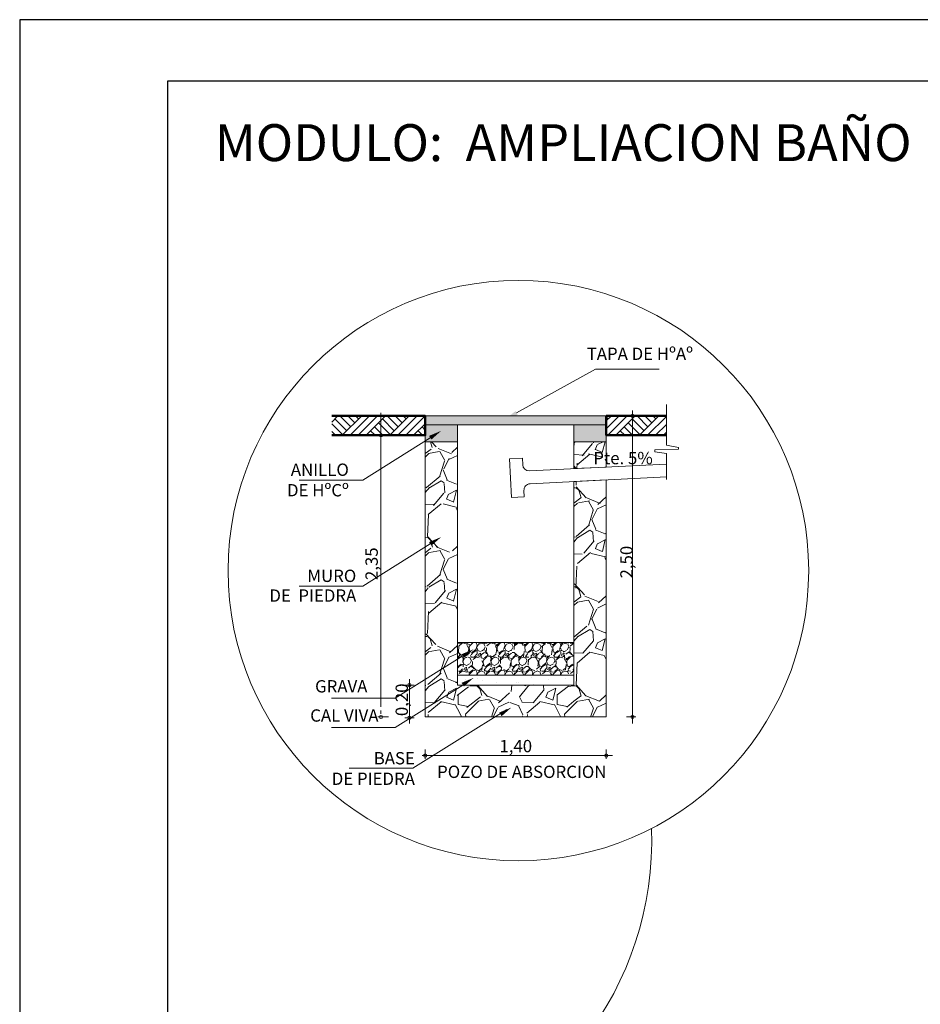
# Model space of a CAD drawing. Units: metres. Extents: x 0 to 6105, y 2343 to 5433.
# Drawn here: x 2965 to 2973, y 2587 to 2595 of the extents above; entities that cross this region are included whole.
import ezdxf

# ---------------------------------------------------------------- set-up
doc = ezdxf.new("R2010")
doc.units = ezdxf.units.M
doc.layers.add('001', color=7, linetype='Continuous')
doc.layers.add('hatch', color=7, linetype='Continuous')
for name, color, linetype, lineweight in [('COTAS', 7, 'Continuous', 5), ('Mobiliario', 6, 'Continuous', 5), ('nombres', 244, 'Continuous', 13), ('P-0.10', 7, 'Continuous', 9), ('P-0.15', 7, 'Continuous', 15), ('P-0.40', 7, 'Continuous', 40), ('Texto Carinbo', 7, 'Continuous', 5)]:
    doc.layers.add(name, color=color, linetype=linetype, lineweight=lineweight)
doc.styles.add('Estilo_Generado_1', font='calibri.ttf')
doc.styles.add('Estilo_Generado_2', font='calibrib.ttf')
doc.styles.get("Standard").update_dxf_attribs({"font": 'arial.ttf'})
pattern_1 = [(273.0127875, (2969.992978078684, 2590.303159091653), (0.4023154737465007, -6.839363061834395), [0.07654560256, -7.57802833526256]), (229.969741, (2969.997001233427, 2590.22671915155), (4.42547019163377, 5.23010118591953), [0.1313546572799994, -13.00410695214933]), (177.5104471, (2969.91251498384, 2590.126140282994), (8.448624958856044, -0.4023154709797895), [0.09261986048, -9.169377905878399]), (312.2736889999999, (2969.856190817448, 2589.868658379491), (-7.643994009369192, 8.448624959502192), [0.11961701248, -11.84208198336531]), (337.83365418, (2969.936653912293, 2589.780148975162), (-6.83936306190429, 2.81620831932844), [0.1172939488, -11.61211693495706]), (42.27368899999997, (2970.045279090334, 2589.735894272997), (-8.448624959502192, -7.643994009369191), [0.11961701248, -11.84208198336531]), (82.69424047, (2970.133788494663, 2589.816357367842), (-1.206946422138782, -9.253255907218763), [0.15818737984, -15.66053783039133]), (117.25532837, (2970.153904268374, 2589.973260402789), (-6.034732112360532, 11.66714875300911), [0.14934517248, -14.78517747882672]), (166.42956562, (2970.085510637756, 2590.106024509283), (-8.448624958877538, 2.011577370381844), [0.1200221119999996, -11.88220223651144]), (220.2363583, (2969.968839150231, 2590.134186592479), (4.827785691318567, 4.023154741480325), [0.13702377472, -6.7141618768]), (267.3974378, (2969.864237126933, 2590.04567718815), (-0.4023154739008856, -9.253255907163696), [0.1772014540799993, -17.54295704272756]), (183.81407483, (2970.258506291672, 2590.26292754423), (-5.230101164938027, -0.4023154738586975), [0.06048101695999999, -5.987646744653055]), (216.4692344, (2970.198158970538, 2590.258904389489), (6.034732112586627, 4.425470217516551), [0.11506476352, -11.39143913533696]), (270, (2970.105626411467, 2590.19051075887), (0.4023154742239358, -0.402315474223936), [0.08046289216, -0.724168056287872]), (248.19859051, (2970.029186471364, 2590.210626532582), (1.206946422867587, 2.81620831948103), [0.04333085567999984, -4.289739410632235]), (336.80140949, (2970.013093852396, 2590.170394985159), (-1.609261896951721, 0.8046309483355562), [0.06127869888, -3.00266466976]), (75.96375653, (2970.069418018787, 2590.146256056706), (0.4023154742975914, 2.01157737110484), [0.09952760383999998, -3.21805078625184]), (206.56505118, (2970.09355694724, 2590.242811770519), (1.206946422650523, 0.4023154742870694), [0.07196831935999999, -1.727241178169472]), (61.38954033400001, (2969.779750877346, 2589.937052010109), (2.816208319567271, 5.230101164910735), [0.100819712, -9.981177174648737]), (115.34617594, (2969.828028734253, 2590.025561414438), (2.816208319367885, -6.034732113453462), [0.08458216255999966, -8.373616311916757]), (338.19859051, (2970.013093852396, 2590.323274865364), (-2.816208319483109, 1.206946422868421), [0.08666114239999968, -4.246409123912235]), (28.61045967000005, (2970.09355694724, 2590.291089627426), (-5.2301011647135, -2.816208319933081), [0.100819712, -9.981177174648959]), (24.44395478000004, (2970.029186471364, 2589.68761641609), (-2.816208319567298, -1.206946422671639), [0.0972238848, -4.763972486135746]), (339.7751406, (2970.117695875694, 2589.727847963512), (-6.437047588888182, 2.413892841860402), [0.08146255488, -8.06480491728128]), (111.80140949, (2970.419432481362, 2589.924982545882), (-1.206946422848618, 2.816208319491512), [0.0866611424, -4.246409123912255]), (62.35402464, (2970.387247243424, 2590.005445640727), (-3.620839267573257, -6.839363062039972), [0.09537533376000003, -9.442132219564801]), (114.44395478, (2970.222297898992, 2589.727847963512), (1.20694642265208, -2.816208319575696), [0.04861194239999982, -4.812584428535725]), (146.309932474, (2970.395293552908, 2589.900843617429), (-2.011577371119612, 1.206946422671689), [0.02901127039999999, -2.872126872053824]), (210.963756532, (2970.371154624455, 2589.916936236398), (1.609261896895494, 0.8046309484477402), [0.1172939487999996, -2.228588227951446]), (231.00900596, (2970.270575755899, 2589.856588915264), (3.6208392677832, 4.425470216652113), [0.1086998079999998, -10.76126572938747]), (348.69006753, (2970.105626411467, 2590.110047664025), (-1.206946422699677, 0.4023154741400665), [0.08205654911999999, -1.96935790456832]), (38.15722658999998, (2970.186089506312, 2590.093955045057), (7.643994009938084, 6.034732113758615), [0.14326071424, -14.18278603056694]), (105.9453959, (2970.298737839094, 2590.182464449385), (1.206946422602091, -4.425470216481877), [0.05857784576, -5.79922387925664]), (135, (2970.282645220125, 2590.238788615777), (-0.8046309484477961, 7.771561172376095e-17), [0.0341376, -0.5348223999999999]), (165.25643716, (2970.250459982188, 2589.860612070006), (4.42547021637845, -1.206946422980976), [0.07904219903999969, -7.825202733196776]), (93.01278749999967, (2970.174020042085, 2589.880727843718), (-0.4023154737225662, 6.839363061835655), [0.1530912051199999, -7.501482732702555]), (44.99999999999999, (2970.165973732601, 2590.033607723923), (7.771561172376095e-17, 0.8046309484477961), [0.1479296, -0.4210304]), (10.30484649999996, (2970.270575755899, 2590.138209747221), (6.839363061153076, 1.206946426372831), [0.08996054143999979, -8.906086946207333]), (299.0546040999999, (2970.359085160228, 2590.15430236619), (1.206946422706887, -2.011577371098472), [0.08284171391999999, -4.059249608684928]), (252.64597536, (2970.399316707651, 2590.081885580829), (-3.620839268829629, -11.66714875224027), [0.1348805024, -13.35319203073811]), (220.42607874, (2970.359085160228, 2589.953144629078), (-5.632416639134305, -4.827785690686673), [0.1426945990399994, -14.12674960619771])]
pattern_2 = [(273.0127875, (2969.982417297486, 2590.368032461872), (0.440032549410235, -7.480553348881371), [0.08372175280000001, -8.288468491693425]), (229.969741, (2969.986817622985, 2590.284426277384), (4.840358022099437, 5.720423172099486), [0.1436691563999994, -14.22324197891333]), (177.5104471, (2969.8944107875, 2590.174418139901), (9.2406835487488, -0.4400325463841445), [0.1013029724, -10.0290070845545]), (312.2736889999999, (2969.832806230509, 2589.892797307944), (-8.360618447747553, 9.240683549455522), [0.1308311074, -12.95227716930581]), (337.83365418, (2969.920812740495, 2589.795990146959), (-7.480553348957819, 3.080227849265482), [0.1282902565, -12.70075289760928]), (42.27368899999997, (2970.039621528977, 2589.747586566467), (-9.240683549455524, -8.360618447747552), [0.1308311074, -12.95227716930581]), (82.69424047, (2970.136428689962, 2589.835593076453), (-1.320097649214293, -10.12074864852052), [0.1730174467, -17.12871325199052]), (117.25532837, (2970.158430317459, 2590.007205770927), (-6.600488247894331, 12.76094394860371), [0.1633462824, -16.17128786746673]), (166.42956562, (2970.08362478397, 2590.152416512405), (-9.240683548772306, 2.200162748855141), [0.1312741849999994, -12.9961586961844]), (220.2363583, (2969.95601534449, 2590.1832187909), (5.280390599879684, 4.400325498494107), [0.1498697536, -7.343614552750001]), (267.3974378, (2969.841606881508, 2590.086411629914), (-0.4400325495790924, -10.12074864846029), [0.1938140903999993, -19.18760926548328]), (183.81407483, (2970.272838780441, 2590.324029206878), (-5.720423149150967, -0.4400325495329508), [0.0661511123, -6.548988626964281]), (216.4692344, (2970.206833897952, 2590.319628881379), (6.600488248141624, 4.840358050408727), [0.1258520851, -12.4593865542748]), (270, (2970.105626411467, 2590.24482334789), (0.4400325499324299, -0.4400325499324301), [0.0880062883, -0.79205881156486]), (248.19859051, (2970.02202022698, 2590.266824975387), (1.320097650011423, 3.080227849432377), [0.04739312339999982, -4.691902480379009]), (336.80140949, (2970.004418924982, 2590.222821720394), (-1.760130199790945, 0.8800650997420143), [0.0670235769, -3.28416448255]), (75.96375653, (2970.066023481973, 2590.196419767398), (0.4400325500129906, 2.200162749645919), [0.1088583167, -3.51974304746295]), (206.56505118, (2970.092425434969, 2590.302027579382), (1.320097649774009, 0.4400325500014821), [0.0787153493, -1.88917003862286]), (61.38954033400001, (2969.749200046022, 2589.967602841433), (3.080227849526704, 5.720423149121118), [0.11027156, -10.91691253477206]), (115.34617594, (2969.802003952014, 2590.064410002418), (3.080227849308624, -6.600488249089724), [0.09251174029999962, -9.15864284115896]), (338.19859051, (2970.004418924982, 2590.390034089368), (-3.08022784943465, 1.320097650012336), [0.09478562449999967, -4.644509979279009]), (28.61045967000005, (2970.092425434969, 2590.354831485373), (-5.720423148905391, -3.080227849926807), [0.11027156, -10.9169125347723]), (24.44395478000004, (2970.02202022698, 2589.694782660475), (-3.080227849526732, -1.320097649797105), [0.106338624, -5.210594906710972]), (339.7751406, (2970.118827387965, 2589.738785915468), (-7.040520800346449, 2.640195295784815), [0.08909966939999998, -8.820880378276401]), (111.80140949, (2970.448851800414, 2589.954401864935), (-1.320097649990676, 3.080227849443841), [0.09478562450000003, -4.64450997927903]), (62.35402464, (2970.41364919642, 2590.042408374921), (-3.960292948908251, -7.480553349106219), [0.1043167713, -10.327332115149]), (114.44395478, (2970.233235850947, 2589.738785915468), (1.320097649775713, -3.080227849535918), [0.05316931199999982, -5.263764218710952]), (146.309932474, (2970.422449847419, 2589.927999911939), (-2.200162749662076, 1.32009764979716), [0.031731077, -3.14138876630887]), (210.963756532, (2970.396047894422, 2589.945601213936), (1.760130199729447, 0.8800650998647159), [0.1282902564999994, -2.437518374321895]), (231.00900596, (2970.286039756939, 2589.879596331447), (3.960292949137875, 4.84035804946325), [0.1188904149999998, -11.77013439151754]), (348.69006753, (2970.105626411467, 2590.156816837904), (-1.320097649827772, 0.4400325498406979), [0.0897493506, -2.1539852081216]), (38.15722658999998, (2970.193632921454, 2590.139215535907), (8.360618448369781, 6.600488249423485), [0.1566914062, -15.51242222093259]), (105.9453959, (2970.316842035435, 2590.236022696892), (1.320097649721037, -4.840358049277053), [0.0640695188, -6.342901117936949]), (135, (2970.299240733437, 2590.297627253882), (-0.880065099864777, 7.771561172376095e-17), [0.037338, -0.584962]), (165.25643716, (2970.264038129443, 2589.883996656946), (4.84035804916393, -1.320097650135442), [0.0864524051999997, -8.558815489433961]), (93.01278749999967, (2970.180431944955, 2589.905998284442), (-0.4400325493840567, 7.480553348882749), [0.1674435055999999, -8.204746738893418]), (44.99999999999999, (2970.171631293957, 2590.073210653417), (7.771561172376095e-17, 0.880065099864777), [0.161798, -0.460502]), (10.30484649999996, (2970.286039756939, 2590.187619116399), (7.480553348136176, 1.320097653845283), [0.09839434219999979, -9.741032597414273]), (299.0546040999999, (2970.382846917924, 2590.205220418396), (1.320097649835658, -2.200162749638954), [0.09060812459999999, -4.43980425949914]), (252.64597536, (2970.426850172918, 2590.126014559409), (-3.960292950282406, -12.76094394776279), [0.1475255495, -14.60505378361981]), (220.42607874, (2970.382846917924, 2589.98520414343), (-6.160455699053147, -5.280390599188548), [0.1560722176999993, -15.45113238177875])]

# ---------------------------------------------------------------- blocks, each defined once
blk = doc.blocks.new('0c')
at = {"layer": 'P-0.10', "lineweight": -3, "transparency": 33554687}
blk.add_lwpolyline([(0, -20.85000000000036), (16.13000000000056, -20.85000000000036), (16.13000000000056, 0), (0, 0)], close=True, dxfattribs=at)
at = {"layer": 'P-0.10', "lineweight": 30}
blk.add_lwpolyline([(1.200000000000273, -20.35000000000036), (15.63000000000011, -20.35000000000036), (15.63000000000011, -0.5000000000004547), (1.200000000000273, -0.5000000000004547)], close=True, dxfattribs=at)
blk = doc.blocks.new('AMP BAÑO')
at = {"layer": 'COTAS'}
blk.add_blockref('0c', (2929.343454095364, 2558.450594417465), dxfattribs=at)
at = {"layer": 'nombres', "ltscale": 0.2, "insert": (2930.927341110258, 2557.601979167325), "char_height": 0.3, "width": 21.9023579566597, "attachment_point": 1}
blk.add_mtext('{\\fCentury Gothic|b1|i0|c0|p34;MODULO:  AMPLIACION BAÑO}', dxfattribs=at)

msp = doc.modelspace()

# ---------------------------------------------------------------- hatches: boundary and pattern name
at = {"layer": '001', "linetype": 'Continuous', "lineweight": 20, "true_color": 0x848484}
for points in [[(2968.635626425789, 2592.056515606155), (2968.635626425789, 2591.846515608118), (2968.898126423231, 2591.846515608118), (2968.898126423231, 2591.983015606866), (2968.63562642579, 2591.983015606866)], [(2970.105626411467, 2592.056515606155), (2968.635626425789, 2592.056515606155), (2968.635626425789, 2591.983015606866), (2970.105626411467, 2591.983015606866)], [(2970.105626411467, 2592.056515606155), (2970.105626411467, 2591.983015606866), (2969.843126414025, 2591.983015606866), (2969.843126414025, 2591.846515608118), (2970.105626411467, 2591.846515608118)]]:
    msp.add_hatch(color=252, dxfattribs=at).paths.add_polyline_path(points)
at = {"layer": 'hatch', "linetype": 'Continuous', "lineweight": 13, "true_color": 0x848484}
h = msp.add_hatch(dxfattribs=at)
h.set_pattern_fill('TIERRA', color=252, scale=0.7, style=0, pattern_type=2)
h.set_pattern_definition([(44.99999999999999, (3204.215212792558, 2446.897632845345), (-0.09652007209162843, 0.09652007209162844), []), (44.99999999999999, (3204.183039435195, 2446.929806202709), (-0.1930401441832569, 0.1930401441832569), []), (44.99999999999999, (3204.150866077831, 2446.961979560073), (-0.1930401441832569, 0.1930401441832569), []), (135, (3204.118692720467, 2446.994152917437), (0.03217335736387614, 0.03217335736387616), [0.1364999949932098, -0.1364999949932098])])
edge = h.paths.add_edge_path()
edge.add_line((2967.876191625036, 2591.899015605189), (2968.635626425789, 2591.899015605189))
edge.add_line((2968.635626425789, 2591.899015605189), (2968.635626425789, 2592.056515609535))
edge.add_line((2968.635626425789, 2592.056515609535), (2967.876191625036, 2592.056515609535))
h = msp.add_hatch(dxfattribs=at)
h.set_pattern_fill('TIERRA', color=252, scale=0.7000000068209866, style=0, pattern_type=2)
h.set_pattern_definition([(44.99999999999999, (3203.539680343473, 2446.897631430878), (-0.09652007303214576, 0.09652007303214578), []), (44.99999999999999, (3203.507506985796, 2446.929804788556), (-0.1930401460642915, 0.1930401460642916), []), (44.99999999999999, (3203.475333628118, 2446.961978146233), (-0.1930401460642915, 0.1930401460642916), []), (135, (3203.443160270441, 2446.994151503911), (0.03217335767738191, 0.03217335767738193), [0.1364999963233022, -0.1364999963233022])])
h.paths.add_polyline_path([(2970.105626388889, 2592.056515612025), (2970.105626388889, 2591.899015602017), (2970.593073117544, 2591.899015602017), (2970.593073117544, 2592.056515612025)])
at = {"layer": 'Mobiliario', "ltscale": 0.005}
h = msp.add_hatch(dxfattribs=at)
h.set_pattern_fill('GRAVEL', scale=0.0224, angle=45, style=0)
h.set_pattern_definition(pattern_1)
h.paths.add_polyline_path([(2968.635626409279, 2589.611176475988), (2968.898126435, 2589.611176475988), (2968.898126435, 2589.873676466641), (2968.898126435, 2591.846515598474), (2968.635626409279, 2591.846515598474)])
h = msp.add_hatch(dxfattribs=at)
h.set_pattern_fill('GRAVEL', scale=0.0245, angle=45, style=0)
h.set_pattern_definition(pattern_2)
h.paths.add_polyline_path([(2970.105626411786, 2591.846515610412), (2969.843126418128, 2591.846515610412), (2969.843126418128, 2591.628425696035), (2970.105626411786, 2591.641550699262)])
h = msp.add_hatch(dxfattribs=at)
h.set_pattern_fill('GRAVEL', scale=0.0245, angle=45, style=0)
h.set_pattern_definition(pattern_2)
h.paths.add_polyline_path([(2970.105626411786, 2591.846515610412), (2969.843126418128, 2591.846515610412), (2969.843126418128, 2591.628425696035), (2970.105626411786, 2591.641550699262)])
h = msp.add_hatch(dxfattribs=at)
h.set_pattern_fill('GRAVEL', scale=0.0224, angle=45, style=0)
h.set_pattern_definition(pattern_1)
h.paths.add_polyline_path([(2970.105626411786, 2591.846515610412), (2969.843126418128, 2591.846515610412), (2969.843126418128, 2591.628425696035), (2970.105626411786, 2591.641550699262)])
h = msp.add_hatch(dxfattribs=at)
h.set_pattern_fill('GRAVEL', scale=0.0224, angle=45, style=0)
h.set_pattern_definition(pattern_1)
h.paths.add_polyline_path([(2969.84312641039, 2591.523294515336), (2969.84312641039, 2589.873676473554), (2969.84312641039, 2589.611176476016), (2970.105626407928, 2589.611176476016), (2970.105626407928, 2591.536419524068)])
h = msp.add_hatch(dxfattribs=at)
h.set_pattern_fill('GRAVEL', scale=0.0063, angle=45, style=0)
h.set_pattern_definition([(273.0127875, (2970.073944067872, 2589.805796586644), (0.1131512269912032, -1.923570861140924), [0.02152845072, -2.131320469292595]), (229.969741, (2970.075075580143, 2589.78429785349), (1.244663491396998, 1.470965958539868), [0.03694349735999985, -3.657405080292]), (177.5104471, (2970.051313822447, 2589.756010046708), (2.376175769678263, -0.1131512262130658), [0.02604933576, -2.5788875360283]), (312.2736889999999, (2970.035472650649, 2589.683593261348), (-2.149873315135085, 2.376175769859991), [0.03364228476, -3.330585557821494]), (337.83365418, (2970.058102896074, 2589.658699991381), (-1.923570861160582, 0.7920585898111236), [0.0329889231, -3.265907887956672]), (42.27368899999997, (2970.088653727398, 2589.646253356397), (-2.376175769859991, -2.149873315135085), [0.03364228476, -3.330585557821494]), (82.69424047, (2970.113546997366, 2589.668883601822), (-0.3394536812265325, -2.602478223905277), [0.04449020058, -4.404526264797561]), (117.25532837, (2970.119204558722, 2589.713012580401), (-1.697268406601399, 3.281385586783812), [0.04200332976000001, -4.158331165920015]), (166.42956562, (2970.099968850111, 2589.750352485352), (-2.376175769684308, 0.5657561354198934), [0.03375621899999985, -3.341869379018845]), (220.2363583, (2970.067154994244, 2589.758273071251), (1.357814725683347, 1.131512271041342), [0.03853793664000001, -1.88835802785]), (267.3974378, (2970.037735675192, 2589.733379801283), (-0.1131512270346238, -2.60247822388979), [0.04983790895999982, -4.93395666826713]), (183.81407483, (2970.148623877775, 2589.794481463931), (-1.47096595263882, -0.1131512270227588), [0.01701028602, -1.684025646933672]), (216.4692344, (2970.131651193706, 2589.793349951659), (1.697268406664989, 1.24466349867653), [0.03236196474, -3.203842256813521]), (270, (2970.105626411467, 2589.774114243049), (0.113151227125482, -0.113151227125482), [0.02263018842, -0.203672265830964]), (248.19859051, (2970.084127678313, 2589.779771804405), (0.3394536814315088, 0.7920585898540397), [0.01218680315999996, -1.206489209240317]), (336.80140949, (2970.079601629228, 2589.768456681692), (-0.4526049085176717, 0.2263024542193752), [0.01723463406, -0.84449943837]), (75.96375653, (2970.095442801025, 2589.761667608064), (0.1131512271461976, 0.5657561356232363), [0.02799213858, -0.90507678363333]), (206.56505118, (2970.102231874653, 2589.788823902575), (0.3394536813704596, 0.1131512271432382), [0.02024108982, -0.485786581360164]), (61.38954033400001, (2970.013973917496, 2589.702828969959), (0.7920585898782951, 1.470965952631145), [0.028355544, -2.807206080369957]), (115.34617594, (2970.027552064751, 2589.727722239927), (0.7920585898222178, -1.697268406908786), [0.02378873321999991, -2.35507958772659]), (338.19859051, (2970.079601629228, 2589.811454148), (-0.7920585898546244, 0.3394536814317434), [0.02437344629999992, -1.194302566100317]), (28.61045967000005, (2970.102231874653, 2589.80240204983), (-1.470965952575672, -0.7920585899811792), [0.028355544, -2.80720608037002]), (24.44395478000004, (2970.084127678313, 2589.632675209142), (-0.7920585898783026, -0.3394536813763985), [0.0273442176, -1.339867261725679]), (339.7751406, (2970.109020948281, 2589.643990331854), (-1.810419634374801, 0.6789073617732382), [0.02291134356, -2.268226382985361]), (111.80140949, (2970.193884368625, 2589.699434433146), (-0.3394536814261739, 0.7920585898569877), [0.02437344630000001, -1.194302566100322]), (62.35402464, (2970.184832270455, 2589.722064678571), (-1.018361044004979, -1.923570861198742), [0.02682431262000001, -2.655599686752601]), (114.44395478, (2970.138440267333, 2589.643990331854), (0.3394536813708977, -0.7920585898806646), [0.01367210879999995, -1.353539370525674]), (146.309932474, (2970.187095294998, 2589.692645359518), (-0.5657561356273909, 0.3394536813764127), [0.0081594198, -0.8077856827651382]), (210.963756532, (2970.18030622137, 2589.697171408603), (0.4526049085018577, 0.2263024542509269), [0.03298892309999985, -0.6267904391113446]), (231.00900596, (2970.152018414588, 2589.680198724534), (1.018361044064025, 1.244663498433407), [0.03057182099999994, -3.026605986390224]), (348.69006753, (2970.105626411467, 2589.751483997623), (-0.3394536813842843, 0.1131512271018937), [0.02307840444, -0.55388191065984]), (38.15722658999998, (2970.128256656892, 2589.746957948539), (2.149873315295086, 1.69726840699461), [0.04029207588, -3.988908571096953]), (105.9453959, (2970.159939000487, 2589.771851218506), (0.3394536813568383, -1.244663498385528), [0.01647501912, -1.63103171604093]), (135, (2970.155412951402, 2589.787692390303), (-0.2263024542509427, 0), [0.0096012, -0.1504188]), (165.25643716, (2970.146360853232, 2589.681330236805), (1.244663498356439, -0.3394536814633994), [0.02223061847999991, -2.20083826871159]), (93.01278749999967, (2970.124862120078, 2589.686987798162), (-0.1131512269844716, 1.923570861141278), [0.04305690143999998, -2.109792018572593]), (44.99999999999999, (2970.122599095536, 2589.72998526447), (0, 0.2263024542509427), [0.0416052, -0.1184148]), (10.30484649999996, (2970.152018414588, 2589.759404583522), (1.923570860949303, 0.3394536824173584), [0.02530140227999995, -2.504836953620813]), (299.0546040999999, (2970.176911684556, 2589.763930632607), (0.339453681386312, -0.5657561356214454), [0.02329923204, -1.141663952442636]), (252.64597536, (2970.188226807269, 2589.743563411725), (-1.018361044358333, -3.281385586567575), [0.0379351413, -3.755585258645095]), (220.42607874, (2970.176911684556, 2589.707355019044), (-1.584117179756523, -1.357814725505627), [0.04013285597999985, -3.973148326743109])])
h.paths.add_polyline_path([(2969.843126428617, 2590.216082626773), (2968.898126421839, 2590.216082626773), (2968.898126421839, 2589.950778353397), (2969.843126428617, 2589.950778353397)])
h = msp.add_hatch(dxfattribs=at)
h.set_pattern_fill('GRAVEL', scale=0.0224, angle=45, style=0)
h.set_pattern_definition(pattern_1)
h.paths.add_polyline_path([(2969.843126414025, 2589.870176475988), (2968.940072840892, 2589.870176475988), (2968.898126418424, 2589.843861481853), (2968.898126418424, 2589.611176475988), (2969.843126414025, 2589.611176475988)])
at = {"layer": 'P-0.15', "linetype": 'Continuous', "lineweight": 13}
for points in [[(2969.385757716216, 2592.065563185043), (2969.285453927243, 2592.029920518203), (2969.368776105958, 2592.096167512969)], [(2968.666956941802, 2591.894335079742), (2968.765202778709, 2591.935310747045), (2968.685556933188, 2591.864686466034)], [(2968.666956941802, 2591.031926614501), (2968.765202778709, 2591.072902281708), (2968.685556933188, 2591.002278000697)], [(2968.9307728452, 2590.121151211618), (2969.029018682107, 2590.16212687892), (2968.949372836586, 2590.091502597814)], [(2968.9307728452, 2589.888651359909), (2969.029018682107, 2589.929627027212), (2968.949372836586, 2589.859002746201)], [(2969.236791033739, 2589.647322537765), (2969.335036870645, 2589.688298205067), (2969.255391025125, 2589.617673924056)]]:
    msp.add_hatch(color=256, dxfattribs=at).paths.add_polyline_path(points)
h = msp.add_hatch(dxfattribs=at)
h.set_pattern_fill('ALFOMBRA', color=256, scale=0.7, style=0, pattern_type=2)
h.set_pattern_definition([(44.99999999999999, (3204.215212792558, 2457.823416535108), (-0.08909545442950498, 0.08909545442950499), [0, -0.08399999999999999, 0, -0.126]), (110, (3204.495212792558, 2457.823416535108), (0.1184012702190244, 0.04309453805903431), [0, -0.0616, 0, -0.1064])])
h.paths.add_polyline_path([(2968.898126418424, 2589.950778353397), (2968.898126418424, 2589.870176475988), (2969.843126432246, 2589.870176475988), (2969.843126432246, 2589.950778353397)])

# ---------------------------------------------------------------- linework, layer by layer
at = {"layer": 'P-0.10', "linetype": 'Continuous', "lineweight": 20, "flags": 128}
msp.add_lwpolyline([(2970.59307312879, 2592.148980575261), (2970.59307312879, 2591.81805754579), (2970.692205686196, 2591.798680090756), (2970.692211957338, 2591.787532513996), (2970.498156077777, 2591.779966990331), (2970.498164559973, 2591.764889046109), (2970.59307312879, 2591.752440073128), (2970.59307312879, 2591.540564588796)], dxfattribs=at)
at = {"layer": 'P-0.10'}
msp.add_circle((2969.391730838873, 2590.800385037675), 2.35666498201775, dxfattribs=at)
msp.add_arc((2967.82174671608, 2588.609241321765), 2.652575429192127, 282.4668695305079, 2.094324361344023, dxfattribs=at)
at = {"layer": 'P-0.15', "linetype": 'Continuous', "lineweight": 13}
for p, q in [((2969.377266911087, 2592.080865348958), (2970.018011260919, 2592.436399077479)), ((2970.018011260919, 2592.436399077479), (2970.535126357773, 2592.436399077479)), ((2968.27614626343, 2589.693402658178), (2968.27614626343, 2592.082317823954)), ((2968.688126425277, 2592.056515606155), (2968.898126423231, 2592.056515606155)), ((2968.688126425277, 2592.056515606155), (2969.948126413, 2592.056515606155)), ((2969.843126414025, 2592.056515606155), (2970.053126411977, 2592.056515606155)), ((2970.31562640942, 2592.056515606155), (2970.344253837049, 2592.056515606155)), ((2970.318003837304, 2589.557111985918), (2970.318003837304, 2592.099375694092)), ((2970.318003837304, 2592.03026560615), (2970.318003837304, 2592.004015606145)), ((2968.676256937496, 2591.879510772888), (2968.128482477026, 2591.535865692663)), ((2968.337761345761, 2591.899015607651), (2968.249896263686, 2591.899015607651)), ((2968.27614626343, 2591.872765607646), (2968.27614626343, 2591.84651560764)), ((2969.423865157937, 2591.712593800335), (2969.318996163378, 2591.707350350603)), ((2969.426486882802, 2591.660159303015), (2969.423865157937, 2591.712593800335)), ((2969.334726512562, 2591.392743366873), (2969.318996163378, 2591.707350350603)), ((2970.59307312879, 2591.66592303179), (2969.481543104946, 2591.61034653056)), ((2970.59307312879, 2591.561109375259), (2969.486786554673, 2591.505477536016)), ((2968.128482477026, 2591.535865692663), (2967.611367380171, 2591.535865692663)), ((2969.43959550712, 2591.397986816605), (2969.334726512562, 2591.392743366873)), ((2969.43959550712, 2591.397986816605), (2969.436973782259, 2591.450421313925)), ((2968.676256937496, 2591.017102307551), (2968.128482477026, 2590.673457227422)), ((2968.128482477026, 2590.673457227422), (2967.611367380171, 2590.673457227422)), ((2968.940072840892, 2590.107114367464), (2968.392298380423, 2589.763469287239)), ((2968.507241107362, 2589.559405778066), (2968.507241107362, 2589.917711398774)), ((2968.940072840892, 2589.870176475988), (2968.392298380423, 2589.526531395763)), ((2968.546708495962, 2589.870176475988), (2968.470831668429, 2589.870176475988)), ((2968.507241107362, 2589.843926475982), (2968.507241107362, 2589.817676475977)), ((2968.392298380423, 2589.763469287239), (2967.875183283569, 2589.763469287239)), ((2968.27614626343, 2589.637426486702), (2968.27614626343, 2589.663676486707)), ((2968.507241107362, 2589.631122202617), (2968.507241107362, 2589.657372202623)), ((2969.298526890003, 2589.67108179735), (2968.53382583499, 2589.195231562204)), ((2970.318003837304, 2589.637426486702), (2970.318003837304, 2589.663676486707)), ((2968.337761345761, 2589.611176486696), (2968.249896263686, 2589.611176486696)), ((2968.546708495962, 2589.604872202612), (2968.470831668429, 2589.604872202612)), ((2970.26850557991, 2589.611176486696), (2970.344253837049, 2589.611176486696)), ((2968.392298380423, 2589.526531395763), (2967.875183283569, 2589.526531395763)), ((2968.635626425789, 2589.346208679681), (2968.635626425789, 2589.271596175186)), ((2970.105626411467, 2589.346208679681), (2970.105626411467, 2589.271596175186)), ((2968.610119331502, 2589.297846175), (2970.155383879675, 2589.297846175)), ((2968.661876425791, 2589.297846175), (2968.68812642579, 2589.297846175)), ((2970.079376411466, 2589.297846175), (2970.053126411467, 2589.297846175)), ((2968.53382583499, 2589.195231562204), (2968.016710738135, 2589.195231562204))]:
    msp.add_line(p, q, dxfattribs=at)
at = {"layer": 'P-0.15', "linetype": 'Continuous', "lineweight": 20, "flags": 128}
for points in [[(2968.635626425789, 2592.056515606155), (2968.635626425789, 2591.983015606866), (2970.105626411467, 2591.983015606866), (2970.105626411467, 2592.056515606155)], [(2968.635626425789, 2592.056515606155), (2968.635626425789, 2591.846515608118), (2968.898126423231, 2591.846515608118), (2968.898126423231, 2591.983015606866), (2968.635626425789, 2591.983015606866), (2968.635626425789, 2592.056515606155)], [(2970.105626411467, 2592.056515606155), (2970.105626411467, 2591.846515608118), (2969.843126414025, 2591.846515608118), (2969.843126414025, 2591.983015606866), (2970.105626411467, 2591.983015606866), (2970.105626411467, 2592.056515606155)], [(2968.635626425789, 2591.846515597409), (2968.898126423231, 2591.846515597409), (2968.898126418424, 2589.870176475988), (2969.843126414025, 2589.870176475988), (2969.843126414025, 2591.523294518248), (2970.105626411467, 2591.536419518203), (2970.105626411467, 2589.611176475988), (2968.635626425789, 2589.611176475988)], [(2970.105626411786, 2591.846515610412), (2969.843126418128, 2591.846515610412), (2969.843126418128, 2591.628425696035), (2970.105626411786, 2591.641550699262)]]:
    msp.add_lwpolyline(points, close=True, dxfattribs=at)
at = {"layer": 'P-0.15', "linetype": 'Continuous', "lineweight": 13, "flags": 128}
for points in [[(2970.318003837304, 2592.043390606105, 0.9999999999999999), (2970.318003837304, 2592.06964060611, 0.9999999999999999)], [(2968.27614626343, 2591.885890607601, 0.9999999999999999), (2968.27614626343, 2591.912140607606, 0.9999999999999999)], [(2968.507241107362, 2589.857051475937, 0.9999999999999999), (2968.507241107362, 2589.883301475943, 0.9999999999999999)], [(2968.27614626343, 2589.624301486651, 0.9999999999999999), (2968.27614626343, 2589.598051486646, 0.9999999999999999)], [(2968.507241107362, 2589.617997202663, 0.9999999999999999), (2968.507241107362, 2589.591747202657, 0.9999999999999999)], [(2970.318003837304, 2589.624301486651, 0.9999999999999999), (2970.318003837304, 2589.598051486646, 0.9999999999999999)], [(2968.64875142579, 2589.297846175, 0.9999999999999999), (2968.622501425789, 2589.297846175, 0.9999999999999999)], [(2970.092501411466, 2589.297846175, 0.9999999999999999), (2970.118751411467, 2589.297846175, 0.9999999999999999)]]:
    msp.add_lwpolyline(points, format="xyb", close=True, dxfattribs=at)
for points in [[(2969.843126428617, 2590.216082626773), (2968.898126421839, 2590.216082626773), (2968.898126421839, 2589.950778353397), (2969.843126428617, 2589.950778353397)], [(2968.898126418424, 2589.950778353397), (2968.898126418424, 2589.870176475988), (2969.843126432246, 2589.870176475988), (2969.843126432246, 2589.950778353397)]]:
    msp.add_lwpolyline(points, close=True, dxfattribs=at)
at = {"layer": 'P-0.15', "linetype": 'Continuous', "lineweight": 13}
for centre, start, end in [((2969.478921380081, 2591.662781027881), 182.8624052283431, 272.862405224717), ((2969.489408279538, 2591.453043038791), 92.86240522471697, 182.8624052283431)]:
    msp.add_arc(centre, 0.05249999948844675, start, end, dxfattribs=at)
at = {"layer": 'P-0.40', "linetype": 'Continuous', "lineweight": 50, "flags": 128}
for points in [[(2967.876191625036, 2591.899015605189), (2968.635626425789, 2591.899015605189), (2968.635626425789, 2592.056515609535), (2967.876191625036, 2592.056515609535)], [(2970.59307312879, 2592.056515612025), (2970.105626388889, 2592.056515612025), (2970.105626388889, 2591.899015602017), (2970.59307312879, 2591.899015602017)]]:
    msp.add_lwpolyline(points, dxfattribs=at)

# ---------------------------------------------------------------- block references
at = {"color": 1, "linetype": 'Continuous'}
msp.add_blockref('AMP BAÑO', (36, 36.82399844886504), dxfattribs=at)

# ---------------------------------------------------------------- texts
at = {"layer": 'Texto Carinbo', "linetype": 'Continuous', "lineweight": 20, "char_height": 0.1}
for s, insert, attachment_point, style in [('\\A1;{\\fCalibri|b1|i0|c0|p34;TAPA DE HºAº  }', (2970.809005230237, 2592.611091430274), 3, 'Estilo_Generado_2'), ('\\A1;{\\fCalibri|b1|i0|c0|p34;Pte. 5% }', (2970.482962836146, 2591.764003206829), 3, 'Estilo_Generado_2'), ('\\A1;ANILLO\\P DE HºCº ', (2968.015414329448, 2591.669749535284), 3, 'Estilo_Generado_2'), ('\\A1;{\\fCalibri|b1|i0|c0|p34;GRAVA}', (2968.166358873743, 2589.910421201824), 3, 'Estilo_Generado_2'), ('\\A1;{\\fCalibri|b1|i0|c0|p34;CAL VIVA }', (2968.256122218648, 2589.673437298762), 3, 'Estilo_Generado_2'), ('\\A1;{\\fCalibri|b0|i0|c0|p34;1,40}', (2969.370626418628, 2589.374951636175), 5, 'Estilo_Generado_1'), ('\\A1;BASE \\PDE PIEDRA', (2968.551478934681, 2589.326361366951), 3, 'Estilo_Generado_2'), ('\\A1;POZO DE ABSORCION', (2970.10683837393, 2589.215916498817), 3, 'Estilo_Generado_2')]:
    msp.add_mtext(s, dxfattribs=dict(at, insert=insert, attachment_point=attachment_point, style=style))
at = {"layer": 'Texto Carinbo', "linetype": 'Continuous', "lineweight": 20, "char_height": 0.1, "attachment_point": 5, "rotation": 90, "style": 'Estilo_Generado_1'}
for s, insert in [('\\A1;{\\fCalibri|b0|i0|c0|p34;2,50}', (2970.269254404469, 2590.869103376609)), ('\\A1;{\\fCalibri|b0|i0|c0|p34;2,35}', (2968.200252233584, 2590.856058340969)), ('\\A1;{\\fCalibri|b0|i0|c0|p34;0,20}', (2968.444791905608, 2589.750885254375))]:
    msp.add_mtext(s, dxfattribs=dict(at, insert=insert))
at = {"layer": 'Texto Carinbo', "linetype": 'Continuous', "lineweight": 20, "insert": (2968.075794729098, 2590.807732099592), "char_height": 0.1, "attachment_point": 3, "line_spacing_factor": 0.9613843935266785, "style": 'Estilo_Generado_2'}
msp.add_mtext('\\A1;MURO \\PDE  PIEDRA', dxfattribs=at)

doc.saveas('drawing.dxf')
